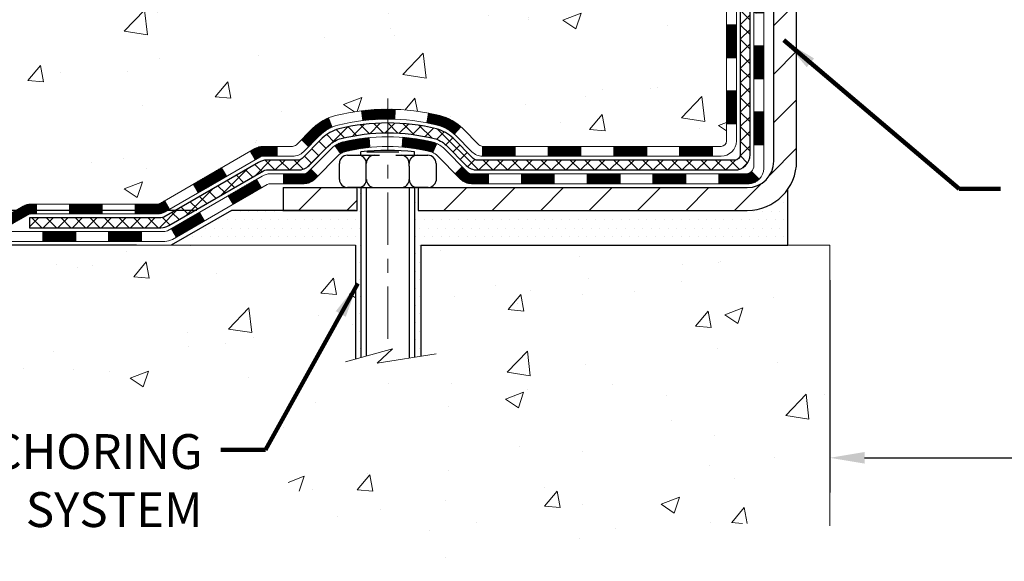
# Model space of a CAD drawing. Extents: x 13 to 3254, y -249 to 1977.
# Drawn here: x 85 to 92, y -237 to -233 of the extents above; entities that cross this region are included whole.
import ezdxf

# ---------------------------------------------------------------- set-up
doc = ezdxf.new("R2010")
doc.units = 0
doc.header["$LTSCALE"] = 5
doc.header["$MEASUREMENT"] = 0
doc.linetypes.add('CENTERX2', pattern=[4, 2.5, -0.5, 0.5, -0.5])
doc.layers.get('DEFPOINTS').update_dxf_attribs({"linetype": 'CONTINUOUS'})
for name, color, linetype, lineweight in [('CENTERLINE - L', 1, 'CENTERX2', 18), ('CONCRETE - H', 130, 'CONTINUOUS', 9), ('CONCRETE - L', 132, 'CONTINUOUS', 13), ('DECK COAT - H', 20, 'CONTINUOUS', 20), ('DECK COAT - L', 22, 'CONTINUOUS', 18), ('DIMS', 50, 'CONTINUOUS', 25), ('MIG FOOT - H', 251, 'CONTINUOUS', 20), ('MIG FOOT - L', 7, 'CONTINUOUS', 30), ('PVC SIDESHEET - H', 170, 'CONTINUOUS', 20), ('PVC SIDESHEET - L', 150, 'CONTINUOUS', 25), ('SCREW - L', 1, 'CONTINUOUS', 25), ('SETTING BED - H', 210, 'CONTINUOUS', 20), ('SETTING BED - L', 212, 'CONTINUOUS', 25), ('TEXT - 4', 241, 'CONTINUOUS', 25)]:
    doc.layers.add(name, color=color, linetype=linetype, lineweight=lineweight)
doc.layers.add('DECKCOAT', color=1, linetype='CONTINUOUS')
doc.layers.add('METAL11', color=7, linetype='CONTINUOUS')
doc.styles.add('ROMANS', font='romans', dxfattribs={"width": 0.9})
doc.dimstyles.get("Standard").update_dxf_attribs({"dimtxt": 0.18, "dimasz": 0.18, "dimexe": 0.18, "dimexo": 0.0625, "dimgap": 0.09, "dimtad": 0, "dimtih": 1, "dimtoh": 1, "dimdec": 4, "dimzin": 0, "dimdsep": 46, "dimtxsty": 'Standard', "dimcen": 0.09, "dimadec": 0, "dimazin": 0, "dimtfac": 1, "dimtdec": 4, "dimtofl": 0, "dimtmove": 0, "dimatfit": 3, "dimfxl": 1, "dimtolj": 1, "dimtzin": 0, "dimarcsym": 0})

# ---------------------------------------------------------------- blocks, each defined once
blk = doc.blocks.new('*D8')
at = {"layer": 'DEFPOINTS', "color": 0, "transparency": 16777216}
for p in [(86.90567963205771, -234.5862312598302), (84.10791821915724, -234.836230759829), (86.47266779619036, -234.836230759829)]:
    blk.add_point(p, dxfattribs=at)
at = {"layer": 'DIMS', "color": 0, "lineweight": -2, "transparency": 16777216}
for p, q in [((83.85791821915724, -233.5066838585014), (84.10791821915724, -233.5066838585014)), ((84.10791821915724, -233.5066838585014), (84.10791821915724, -234.0862312598302)), ((84.10791821915724, -234.3362312598302), (84.10791821915724, -234.0862312598302)), ((86.65567963205771, -234.5862312598302), (83.85791821915724, -234.5862312598302)), ((86.22266779619036, -234.836230759829), (83.85791821915724, -234.836230759829)), ((84.10791821915724, -235.086230759829), (84.10791821915724, -235.336230759829))]:
    blk.add_line(p, q, dxfattribs=at)
at = {"layer": 'DIMS', "color": 0, "transparency": 16777216}
for points in [[(84.06625155249057, -234.3362312598302), (84.14958488582391, -234.3362312598302), (84.10791821915724, -234.5862312598302)], [(84.06625155249057, -235.086230759829), (84.14958488582391, -235.086230759829), (84.10791821915724, -234.836230759829)]]:
    blk.add_solid(points, dxfattribs=at)
at = {"layer": 'DIMS', "color": 0, "transparency": 16777216, "insert": (82.81625155249061, -233.5066838585014), "char_height": 0.25, "attachment_point": 5}
blk.add_mtext('\\A1;1/4 IN\\P [6.3mm]', dxfattribs=at)
blk = doc.blocks.new('*D9')
at = {"layer": 'DEFPOINTS', "color": 0, "transparency": 16777216}
for p in [(87.19058342143157, -228.1530664566164), (81.59476288259557, -234.5862312598302), (86.90567963205771, -234.5862312598302)]:
    blk.add_point(p, dxfattribs=at)
at = {"layer": 'DIMS', "color": 0, "lineweight": -2, "transparency": 16777216}
for p, q in [((86.94058342143157, -228.1530664566164), (81.34476288259557, -228.1530664566164)), ((81.59476288259557, -228.4030664566164), (81.59476288259557, -229.394553122776)), ((81.59476288259557, -234.3362312598302), (81.59476288259557, -230.5612197894427)), ((86.65567963205771, -234.5862312598302), (81.34476288259557, -234.5862312598302))]:
    blk.add_line(p, q, dxfattribs=at)
at = {"layer": 'DIMS', "color": 0, "transparency": 16777216}
for points in [[(81.5530962159289, -228.4030664566164), (81.63642954926225, -228.4030664566164), (81.59476288259557, -228.1530664566164)], [(81.5530962159289, -234.3362312598302), (81.63642954926225, -234.3362312598302), (81.59476288259557, -234.5862312598302)]]:
    blk.add_solid(points, dxfattribs=at)
at = {"layer": 'DIMS', "color": 0, "transparency": 16777216, "insert": (81.59476288259562, -229.9778864561094), "char_height": 0.25, "attachment_point": 5}
blk.add_mtext('\\A1;6 7/16 IN\\P [163.4mm]', dxfattribs=at)
blk = doc.blocks.new('*D35')
at = {"layer": 'DEFPOINTS', "color": 0, "transparency": 16777216}
for p in [(91.20215289816045, -234.8362307598423), (101.2021528981604, -234.8362307598422), (101.2021528981604, -236.3619284840508)]:
    blk.add_point(p, dxfattribs=at)
at = {"layer": 'DIMS', "color": 0, "lineweight": -2, "transparency": 16777216}
for p, q in [((91.20215289816045, -235.0862307598423), (91.20215289816045, -236.6119284840508)), ((101.2021528981604, -235.0862307598422), (101.2021528981604, -236.6119284840508)), ((91.45215289816045, -236.3619284840508), (94.79013335900527, -236.3619284840508)), ((100.9521528981604, -236.3619284840508), (97.33180002567192, -236.3619284840508))]:
    blk.add_line(p, q, dxfattribs=at)
at = {"layer": 'DIMS', "color": 0, "transparency": 16777216}
for points in [[(91.45215289816045, -236.3202618173841), (91.45215289816045, -236.4035951507175), (91.20215289816045, -236.3619284840508)], [(100.9521528981604, -236.3202618173841), (100.9521528981604, -236.4035951507175), (101.2021528981604, -236.3619284840508)]]:
    blk.add_solid(points, dxfattribs=at)
at = {"layer": 'DIMS', "color": 0, "transparency": 16777216, "insert": (96.0609666923386, -236.3619284840508), "char_height": 0.25, "attachment_point": 5}
blk.add_mtext('\\A1;10 IN\\P [254.0mm]', dxfattribs=at)

msp = doc.modelspace()

# ---------------------------------------------------------------- hatches: boundary and pattern name
at = {"layer": 'CONCRETE - H'}
h = msp.add_hatch(dxfattribs=at)
h.set_pattern_fill('AR-CONC', color=256, scale=0.1875)
h.set_pattern_definition([(49.99999999999999, (0, 0), (1.344862842376413, -0.1176602530923658), [0.140625, -1.546875]), (355, (0, 0), (-0.260158750524375, 1.410360250687522), [0.1125, -1.2375]), (100.45144446, (0.112071901875, -0.00980502), (1.084704087613335, 1.29269998306618), [0.11951286, -1.31464146]), (46.18420000000002, (0, 0.375), (2.001077495009198, -0.3103486514870185), [0.2109375, -2.3203125]), (96.63563549, (0.166756396875, 0.349137549375), (1.752491148139178, 1.826472376452282), [0.17926939125, -1.9719633]), (351.1841639899999, (0, 0.375), (1.7524911469777, 1.826472375506232), [0.16875, -1.856250001875]), (21, (0.1875, 0.28125), (1.119200722722116, -0.7549104199975103), [0.140625, -1.546875]), (326.0000000000001, (0.1875, 0.28125), (0.4562162473529657, 1.359656334462849), [0.1125, -1.2375]), (71.45144474, (0.28076672625, 0.21834079875), (1.575416956368696, 0.6047459115119134), [0.11951285625, -1.31464146]), (37.50000000000001, (0, 0), (0.02279972871992, 0.6241759759337091), [0, -1.2225, 0, -1.25625, 0, -1.2421875]), (7.499999999999999, (0, 0), (0.4932553827040286, 0.7395219597794255), [0, -0.7162499999999999, 0, -1.194375, 0, -0.4734375]), (327.5, (-0.418125, 0), (1.000917067823267, -0.04229038450196204), [0, -0.46875, 0, -1.4625, 0, -1.940625]), (317.5, (-0.605625, 0), (1.093474067516974, 0.1876968418730957), [0, -0.609375, 0, -0.97125, 0, -1.378125])])
edge = h.paths.add_edge_path()
edge.add_spline(control_points=[(85.49681956277809, -228.1530664566164), (85.46981628118431, -228.3715259714941), (85.34420137277743, -229.3958924285843), (87.71003734802119, -229.424234066266), (87.20409442110486, -231.7121522696822), (84.51146125702141, -231.0631112296263), (84.89668051614836, -233.7684528302551), (84.09093880254753, -234.8362307598217)], knot_values=[0, 0, 0, 0, 0.6097946140854162, 2.85845309967295, 4.110041409528083, 5.445415819824126, 9.116892619453326, 9.116892619453326, 9.116892619453326, 9.116892619453326], degree=3, periodic=0)
edge.add_line((84.0909388025475, -234.8362307598217), (84.58394045456954, -234.8362307598237))
edge.add_line((84.58394045456953, -234.8362307598237), (84.58393893859063, -234.6393807513107))
edge.add_line((84.58393893859065, -234.6393807513107), (85.25362263859056, -234.6393807513107))
edge.add_arc((85.25362263859054, -234.6000107513107), 0.03936999999993418, 270.0000000000077, 299.9999999998226)
edge.add_line((85.27330763859041, -234.6341061714577), (85.40906854620849, -234.555724574899))
edge.add_arc((85.46418654626731, -234.6511917514531), 0.1102360001527738, 89.99921209219258, 119.9999999894628, ccw=False)
edge.add_line((85.46418806218708, -234.5409557513107), (86.37214448723708, -234.5409557513107))
edge.add_arc((86.37214448723705, -234.5015857513105), 0.03937000000018998, 270.0000000000724, 300.0000000001374)
edge.add_line((86.39182948723723, -234.5356811714576), (87.0719166733961, -234.14303316864))
edge.add_arc((87.13191661412361, -234.2469562513152), 0.1200000000001185, 90.00000000006872, 119.99996732133411, ccw=False)
edge.add_line((87.13191661412347, -234.1269562513151), (87.34335799668324, -234.126956251315))
edge.add_arc((87.34335799668324, -234.087586251315), 0.03937000000004787, 269.9999999999896, 315)
edge.add_line((87.37119679065859, -234.1154250452903), (87.48766483077024, -233.9989570051879))
edge.add_arc((87.73736528912025, -234.2486604954934), 0.3531319186521781, 103.90174750303129, 134.9996521488144, ccw=False)
edge.add_arc((88.0266498821756, -235.4174302688593), 1.557170273068891, 76.09794164492922, 103.90194342790039, ccw=False)
edge.add_arc((88.31593447526453, -234.2486604954652), 0.3531319186167454, 45.0000000000548, 76.09774571838159, ccw=False)
edge.add_line((88.5656364495716, -233.9989585211577), (88.68210297370442, -234.1154250452903))
edge.add_arc((88.71073036990128, -234.0864060246859), 0.0407631128577717, 225.3892363440344, 264.1417630425004)
edge.add_line((88.70656978218094, -234.126956251315), (90.4208468701637, -234.126956251315))
edge.add_arc((90.42084687016376, -234.087586251315), 0.03936999999999102, 269.9999999999172, 360.0000000000414)
edge.add_line((90.46021687016375, -234.087586251315), (90.46021687016938, -230.7993541257124))
edge.add_arc((90.42084687016953, -230.7993541257123), 0.03936999999983826, 359.9999999997518, 432.6976227628406)
edge.add_arc((90.5601589109377, -230.3521400118759), 0.4290404058596133, 233.0250989603211, 252.69762276280818, ccw=False)
edge.add_arc((90.63664525074643, -230.2900319197366), 0.525199596184463, 194.3079434824739, 230.4333558243558, ccw=False)
edge.add_arc((91.7065954371455, -230.0031768929198), 1.632909065609314, 184.8191964166429, 194.7829313884606, ccw=False)
edge.add_arc((91.43742896496795, -230.2371048173583), 1.36141165189345, 161.664946039843, 175.9250205045915, ccw=False)
edge.add_arc((90.57189958723598, -229.9445499125881), 0.4478254090914005, 108.12890291726649, 162.3597440615028, ccw=False)
edge.add_arc((90.40182181867226, -229.4673663483417), 0.06004988997899587, 300.7846078929373, 346.5177693440898)
edge.add_line((90.46021687016938, -229.4813666071657), (90.46021687016938, -229.2921315583071))
edge.add_line((90.46021687016938, -229.2921315583071), (90.55864187016904, -229.2921315583071))
edge.add_line((90.55864187016905, -229.2921315583071), (90.55864187016907, -229.287579002187))
edge.add_arc((90.51927187016918, -229.2875790021868), 0.03936999999987023, 359.9999999998346, 417.096847860755)
edge.add_line((90.5406584668049, -229.2545243446583), (90.22544052634909, -229.0505761131852))
edge.add_arc((90.40641261327607, -228.8494261189455), 0.2705775608385174, 181.4692888508212, 228.0226889058714, ccw=False)
edge.add_line((90.13592401495896, -228.8563640299976), (89.84801133474699, -228.8563640299976))
edge.add_arc((89.84680749320353, -228.7788277140608), 0.07754566089420584, 179.1104878120976, 270.8895121878814, ccw=False)
edge.add_line((89.76927117726669, -228.7776238725173), (89.76927117726669, -228.1530664566166))
edge.add_line((89.76927117726669, -228.1530664566166), (85.49681956277806, -228.1530664566166))
h.paths.add_polyline_path([(83.68206891500338, -232.1768377232523), (89.21778320071766, -232.1768377232523), (89.21778320071766, -230.968504389919), (83.68206891500338, -230.968504389919)], flags=9)
h = msp.add_hatch(dxfattribs=at)
h.set_pattern_fill('AR-CONC', color=256, scale=0.1875)
h.set_pattern_definition([(49.99999999999999, (0.5, 0), (1.344862842376413, -0.1176602530923658), [0.140625, -1.546875]), (355, (0.5, 0), (-0.260158750524375, 1.410360250687522), [0.1125, -1.2375]), (100.45144446, (0.612071901875, -0.00980502), (1.084704087613335, 1.29269998306618), [0.11951286, -1.314641459999999]), (46.18420000000002, (0.5, 0.375), (2.001077495009198, -0.3103486514870185), [0.2109374999999999, -2.320312499999999]), (96.63563549, (0.666756396875, 0.349137549375), (1.752491148139178, 1.826472376452282), [0.17926939125, -1.9719633]), (351.1841639899999, (0.5, 0.375), (1.7524911469777, 1.826472375506232), [0.16875, -1.856250001875]), (21, (0.6875, 0.28125), (1.119200722722116, -0.7549104199975103), [0.140625, -1.546875]), (326.0000000000001, (0.6875, 0.28125), (0.4562162473529657, 1.359656334462849), [0.1125, -1.2375]), (71.45144474, (0.78076672625, 0.21834079875), (1.575416956368696, 0.6047459115119134), [0.11951285625, -1.31464146]), (37.50000000000001, (0.5, 0), (0.02279972871992, 0.6241759759337091), [0, -1.2225, 0, -1.25625, 0, -1.2421875]), (7.499999999999999, (0.5, 0), (0.4932553827040286, 0.7395219597794255), [0, -0.7162499999999999, 0, -1.194375, 0, -0.4734375]), (327.5, (0.08187500000000003, 0), (1.000917067823267, -0.04229038450196204), [0, -0.46875, 0, -1.4625, 0, -1.940625]), (317.5, (-0.105625, 0), (1.093474067516974, 0.1876968418730957), [0, -0.609375, 0, -0.97125, 0, -1.378125])])
edge = h.paths.add_edge_path()
edge.add_line((84.09093728656862, -234.8362307598223), (87.79642608261528, -234.8362307598327))
edge.add_line((87.79642608261528, -234.8362307598327), (87.7964260826129, -235.6519101021625))
edge.add_line((87.7964260826129, -235.6519101021625), (88.06201051215871, -235.5787342958648))
edge.add_line((88.06201051215871, -235.5787342958648), (87.95175869736929, -235.6821785764313))
edge.add_line((87.95175869736929, -235.6821785764313), (88.26390869307724, -235.633080709751))
edge.add_line((88.26390869307724, -235.633080709751), (88.26390869307951, -234.836230759834))
edge.add_line((88.26390869307951, -234.836230759834), (91.20215289816045, -234.8362307598422))
edge.add_line((91.20215289816045, -234.8362307598422), (91.20215289816045, -236.8495773492841))
edge.add_spline(control_points=[(91.20215289816045, -236.8495773492841), (90.74106040543242, -236.8318608171207), (89.7883309076449, -236.7894576188939), (87.9636875800366, -237.48667518625), (86.6481570024294, -235.4894242158836), (84.30793320000703, -235.9823478751597), (84.12816338038667, -235.0328544769147), (84.09093728656862, -234.8362307598223)], knot_values=[0, 0, 0, 0, 1.397551146509942, 2.888565365308326, 5.20681242472951, 7.353001536624818, 7.913503546368699, 7.913503546368699, 7.913503546368699, 7.913503546368699], degree=3, periodic=0)
at = {"layer": 'DECK COAT - H'}
h = msp.add_hatch(dxfattribs=at)
h.set_pattern_fill('ANSI31', color=256, scale=0.03937, style=0)
h.set_pattern_definition([(45, (-88.5840275528023, -351.4709213007458), (-0.003479849246914297, 0.003479849246914297), [])])
h.paths.add_polyline_path([(90.53108287016354, -233.7279810873438), (90.46021687016352, -233.7279810873438), (90.46021687016363, -233.9642010873438), (90.53108287016366, -233.9642010873438)])
h.paths.add_polyline_path([(90.53108287016332, -233.2555410873438), (90.4602168701633, -233.2555410873438), (90.4602168701634, -233.4917610873438), (90.53108287016343, -233.4917610873438)])
h.paths.add_polyline_path([(90.53108287016298, -232.7831026939441), (90.46021687016307, -232.7831026939441), (90.46021687016318, -233.0193210873438), (90.5310828701632, -233.0193210873438)])
h.paths.add_polyline_path([(90.53108287016275, -232.3106626939441), (90.46021687016272, -232.3106626939441), (90.46021687016295, -232.5468826939441), (90.53108287016298, -232.5468826939441)])
h.paths.add_polyline_path([(90.72793287016165, -233.4062565653247), (90.65706687016322, -233.4062565653248), (90.65706687016345, -233.6424765653248), (90.72793287016222, -233.6424765653247)])
h.paths.add_polyline_path([(90.72793287016074, -232.9338165653247), (90.65706687016299, -232.9338165653248), (90.6570668701631, -233.1700365653248), (90.7279328701612, -233.1700365653247)])
h.paths.add_polyline_path([(90.72793287015983, -232.4613765653247), (90.65706687016277, -232.4613765653248), (90.65706687016288, -232.6975965653248), (90.72793287016029, -232.6975965653247)])
h = msp.add_hatch(dxfattribs=at)
h.set_pattern_fill('ANSI31', color=256, scale=0.03937, style=0)
h.set_pattern_definition([(45, (-93.64046578748042, -396.2131091552728), (-0.003479849246914297, 0.003479849246914297), [])])
h.paths.add_polyline_path([(89.41522978218117, -234.126956251315), (89.1790097821814, -234.126956251315), (89.1790097821814, -234.197822251315), (89.41522978218117, -234.197822251315)])
h.paths.add_polyline_path([(88.94278978218117, -234.126956251315), (88.70994176767962, -234.126956251315, -0.02144170134057288), (88.70656978218094, -234.1268115825921), (88.70656978218139, -234.197822251315), (88.94278978218117, -234.197822251315)])
h.paths.add_polyline_path([(88.55276097096552, -233.9867151521588, 0.1237366593047226), (88.40077863575172, -233.905872484623, 0.01313217533143259), (88.32090355309137, -233.8883148263606), (88.30751222331637, -233.9579040657792, -0.01313217533147817), (88.38375223298235, -233.9746626842501, -0.1237366593049013), (88.50523497413675, -234.0392819628043)])
h.paths.add_polyline_path([(89.22349788218125, -234.323806251315), (88.98727788218147, -234.323806251315), (88.98727788218147, -234.394672251315), (89.22349788218125, -234.394672251315)])
h.paths.add_polyline_path([(88.37901921373393, -234.1056767416371, 0.04324640446576285), (88.35348307250351, -234.096956372476, 0.04070359398944642), (88.13523896717933, -234.0614510448511), (88.12958200958664, -234.1320908975321, -0.04070359398944876), (88.33645666973413, -234.1657465721032, -0.04324640446531137), (88.35041345360523, -234.1705126918766)])
h.paths.add_polyline_path([(88.75105788218124, -234.323806251315), (88.62840382792658, -234.323806251315, -0.1989123673794921), (88.60056503395137, -234.3122750452904), (88.56186911032555, -234.2735791216647), (88.5117592811699, -234.3236889508202), (88.55045520479572, -234.362384874446, 0.198912367379553), (88.62840382792646, -234.394672251315), (88.75105788218124, -234.394672251315)])
h.paths.add_polyline_path([(88.0807249350506, -233.8611991973321, 0.008683585791257758), (88.0266498821812, -233.8602599957904), (88.0266498821812, -233.9311259957904, -0.008683585791259676), (88.07826400784003, -233.932022454764)])
h.paths.add_polyline_path([(88.0266498821812, -233.8602599957904, 0.03014854381015566), (87.83937549738172, -233.8715623688987), (87.8478982561206, -233.9419140038441, -0.03014854381015595), (88.0266498821812, -233.9311259957904)])
h.paths.add_polyline_path([(87.89271207311648, -234.0637198461227, 0.03601941678383571), (87.69981669185935, -234.0969563724759, 0.0935601540946129), (87.64709628726743, -234.1210848496898), (87.6880287453557, -234.178933996882, -0.09356015409565223), (87.71684309462873, -234.165746572103, -0.03601941678380825), (87.89968957463915, -234.134241505409)])
h.paths.add_polyline_path([(87.52441052283834, -234.3408189111749), (87.47430069368292, -234.2907090820192), (87.45273473041172, -234.3122750452904, -0.1989123673796988), (87.4248959364364, -234.3238062513151), (87.27765213643633, -234.3238062513151), (87.27765213643633, -234.3946722513151), (87.42489593643651, -234.394672251315, 0.1989123673795969), (87.50284455956725, -234.3623848744459)])
h.paths.add_polyline_path([(87.53777314394605, -234.0490683503136, -0.09785809462208828), (87.62869282939764, -233.9881526350939), (87.6014093990535, -233.922749237746, 0.09785809462147925), (87.48766331479143, -233.9989585211576), (87.40832275196144, -234.0782990839875), (87.45843258111685, -234.1284089131431)])
h = msp.add_hatch(dxfattribs=at)
h.set_pattern_fill('ANSI31', color=256, scale=0.03937, style=0)
h.set_pattern_definition([(45, (-84.79696853508432, -396.1134138305654), (-0.003479849246914297, 0.003479849246914297), [])])
h.paths.add_polyline_path([(89.88766978218118, -234.126956251315), (89.6514497821814, -234.126956251315), (89.6514497821814, -234.197822251315), (89.88766978218118, -234.197822251315)])
h.paths.add_polyline_path([(89.69593788218125, -234.323806251315), (89.45971788218148, -234.323806251315), (89.45971788218148, -234.394672251315), (89.69593788218125, -234.394672251315)])
h.paths.add_polyline_path([(90.16837788218126, -234.323806251315), (89.93215788218149, -234.323806251315), (89.93215788218149, -234.394672251315), (90.16837788218126, -234.394672251315)])
edge = h.paths.add_edge_path()
edge.add_arc((90.59801187016384, -234.264751251315), 0.05905499999999223, 269.99999999997243, 314.9999999999805, ccw=False)
edge.add_line((90.59801187016373, -234.323806251315), (90.40459788218149, -234.323806251315))
edge.add_line((90.40459788218149, -234.323806251315), (90.40459788218149, -234.394672251315))
edge.add_line((90.40459788218149, -234.394672251315), (90.61769687016348, -234.394672251315))
edge.add_arc((90.61769687016496, -234.2844362513214), 0.1102359999936198, 269.9999999992762, 315.0000000019324)
edge.add_line((90.69564549329388, -234.3623848744452), (90.63977006112677, -234.306509442278))
h.paths.add_polyline_path([(90.72793287016268, -233.8786965653246), (90.65706687016356, -233.8788651983465), (90.65706687016367, -234.1150851983465), (90.72793287016324, -234.1149165653246)])
h.paths.add_polyline_path([(90.36010978218118, -234.126956251315), (90.12388978218141, -234.126956251315), (90.12388978218141, -234.197822251315), (90.36010978218118, -234.197822251315)])
h = msp.add_hatch(dxfattribs=at)
h.set_pattern_fill('ANSI31', color=256, scale=0.03937, style=0)
h.set_pattern_definition([(45, (-93.64073578312787, -396.213006913839), (-0.003479849246914297, 0.003479849246914297), [])])
h.paths.add_polyline_path([(87.23206460103555, -234.1268540098812), (87.13164661847614, -234.1268540098812, 0.1316523525283877), (87.07164667774865, -234.1429309272061), (87.03841173765662, -234.1621191035407), (87.07384473765663, -234.2234908598053), (87.109199193102, -234.2030789823227, -0.1316523525285442), (87.12919917334446, -234.1977200098811), (87.23206460103555, -234.1977200098811)])
h.paths.add_polyline_path([(86.86927214941036, -234.3416007431275), (86.83383914941035, -234.2802289868629), (86.62926656116443, -234.3983388701849), (86.66469956116444, -234.4597106264495)])
h.paths.add_polyline_path([(86.4246939729185, -234.5164487535068), (86.39155947214343, -234.5355789412511, -0.1316523525284907), (86.3718744915897, -234.5408535098768), (86.21281969158989, -234.5408535098768), (86.21281969158989, -234.6117195098768), (86.37187449158981, -234.6117195098767, 0.131652352528452), (86.42699243714017, -234.5969507177249), (86.46012697291852, -234.5778205097714)])
h.paths.add_polyline_path([(85.97659969158966, -234.5408535098768), (85.74037969158988, -234.5408535098768), (85.74037969158988, -234.6117195098768), (85.97659969158966, -234.6117195098768)])
h.paths.add_polyline_path([(85.50415969158965, -234.5408535098768), (85.46391655056087, -234.5408535098768, 0.1316524975873674), (85.4087985505611, -234.5556223334652), (85.27303764294302, -234.6340039300239), (85.30847064294304, -234.6953756862885), (85.44423155056111, -234.6169940897298, -0.1316524975873194), (85.46391655056075, -234.6117195098768), (85.50415969158965, -234.6117195098768)])
h.paths.add_polyline_path([(85.05610894294321, -234.6392785098768), (84.81988894294298, -234.6392785098768), (84.81988894294298, -234.7101445098768), (85.05610894294321, -234.7101445098768)])
h.paths.add_polyline_path([(87.12011245250304, -234.4240810897297), (87.08467945250302, -234.3627093334651), (86.88010693162076, -234.4808193334653), (86.91553993162077, -234.5421910897298)])
h.paths.add_polyline_path([(86.67553441073895, -234.5989293334652), (86.47096188985714, -234.7170393334652), (86.50639488985715, -234.7784110897297), (86.71096741073896, -234.6603010897298)])
h.paths.add_polyline_path([(86.25808519012006, -234.7377035098768), (86.02186519011983, -234.7377035098768), (86.02186519011983, -234.8085695098768), (86.25808519012006, -234.8085695098768)])
h.paths.add_polyline_path([(85.78564519012005, -234.7377035098768), (85.54942519011982, -234.7377035098768), (85.54942519011982, -234.8085695098768), (85.78564519012005, -234.8085695098768)])
h.paths.add_polyline_path([(85.31320519012004, -234.7377035098768), (85.07698519011981, -234.7377035098768), (85.07698519011981, -234.8085695098768), (85.31320519012004, -234.8085695098768)])
h.paths.add_polyline_path([(84.84076519012004, -234.7377035098768), (84.60454519011981, -234.7377035098768), (84.60454519011981, -234.8085695098768), (84.84076519012004, -234.8085695098768)])
at = {"layer": 'MIG FOOT - H'}
h = msp.add_hatch(dxfattribs=at)
h.set_pattern_fill('ANSI31', color=256, scale=1.9685, style=0)
h.set_pattern_definition([(45, (-855.0062994802552, -695.7157331820688), (-0.1739924623457148, 0.1739924623457148), [])])
h.paths.add_polyline_path([(90.80015138218252, -229.3902312598328), (90.9641513821824, -229.3902312598328), (90.96415138218183, -230.0151102583988), (90.80015138218195, -230.0151102583988)])
edge = h.paths.add_edge_path()
edge.add_line((90.80015138218195, -230.3277312598328), (90.96415138218194, -230.3277312598328))
edge.add_line((90.96415138218194, -230.3277312598328), (90.96415138218171, -234.2319012598326))
edge.add_arc((90.60982138218182, -234.2319012598327), 0.3543299999998908, 269.99999999998164, 360.0000000000092, ccw=False)
edge.add_line((90.6098213821817, -234.5862312598326), (88.24540141318184, -234.5862312598326))
edge.add_line((88.24540141318184, -234.5862312598326), (88.24540141318184, -234.4222312598326))
edge.add_line((88.24540141318184, -234.4222312598326), (90.6098213821817, -234.4222312598326))
edge.add_arc((90.6098213821817, -234.2319012598326), 0.1903300000000172, 270, 360)
edge.add_line((90.80015138218172, -234.2319012598326), (90.80015138218195, -230.3277312598328))
h.paths.add_polyline_path([(87.27665138218194, -234.4222312598326), (87.80789835118193, -234.4222312598328), (87.80789835118182, -234.5862312598327), (87.27665138218183, -234.5862312598327)])
at = {"layer": 'PVC SIDESHEET - H'}
h = msp.add_hatch(dxfattribs=at)
h.set_pattern_fill('ANSI37', color=256, scale=0.59055, style=0)
h.set_pattern_definition([(45, (-88.58402755280235, -305.6000477880962), (-0.05219773870371446, 0.05219773870371446), []), (135, (-88.58402755280235, -305.6000477880962), (-0.05219773870371446, -0.05219773870371446), [])])
edge = h.paths.add_edge_path()
edge.add_line((90.62950787016334, -234.186011251315), (90.62950787016266, -230.7368118334149))
edge.add_line((90.62950787016277, -230.7368118334149), (90.55864187016854, -230.7368118334149))
edge.add_line((90.55864187016854, -230.7368118334149), (90.55864187016343, -234.186011251315))
edge.add_arc((90.51927187016346, -234.1860112513151), 0.0393699999999626, -90.00000000008271, 1.2397549653542228e-10, ccw=False)
edge.add_line((90.51927187016335, -234.2253812513151), (88.66917279780282, -234.225381251315))
edge.add_arc((88.66917279780282, -234.1860112513152), 0.03936999999984891, 225, 270, ccw=False)
edge.add_line((88.64133400382761, -234.2138500452904), (88.49603946463353, -234.0685555060962))
edge.add_arc((88.31593447526447, -234.2486604954652), 0.254706918616741, 45, 76.09799910892364)
edge.add_arc((88.02664988218109, -235.4174302689048), 1.458745273114345, 76.0979991089222, 89.99999999999889)
edge.add_line((88.0266498821812, -233.9586849957904), (88.0266498821812, -234.0295509957904))
edge.add_arc((88.02664988218109, -235.4174302689048), 1.387879273114407, 76.0979991089194, 89.99999999999773, ccw=False)
edge.add_arc((88.31593447526458, -234.2486604954651), 0.1838409186166517, 44.999999999981185, 76.09799910891832, ccw=False)
edge.add_line((88.445929635478, -234.1186653352518), (88.59122417467196, -234.2639598744459))
edge.add_arc((88.66917279780282, -234.1860112513151), 0.1102359999999386, 224.9999999999687, 270)
edge.add_line((88.66917279780282, -234.296247251315), (90.51927187016335, -234.296247251315))
edge.add_arc((90.51927187016335, -234.186011251315), 0.1102359999999862, 270, 360)
edge = h.paths.add_edge_path()
edge.add_arc((88.0266498821812, -235.4174302689047), 1.458745273114317, 90.00000000000333, 103.9020008910643)
edge.add_arc((87.73736528909805, -234.2486604954649), 0.2547069186164286, 103.9020008910545, 134.999999999991)
edge.add_line((87.55726029972922, -234.068555506096), (87.41196576053491, -234.2138500452903))
edge.add_arc((87.38412696655959, -234.186011251315), 0.03937000000000822, 270, 315, ccw=False)
edge.add_line((87.38412696655959, -234.225381251315), (87.15828965419027, -234.225381251315))
edge.add_arc((87.15828965419027, -234.345381251315), 0.1200000000000045, 90, 120.0000000000004)
edge.add_line((87.09828965419032, -234.2414582028609), (86.41820342309208, -234.6341061714577))
edge.add_arc((86.39851842309199, -234.6000107513107), 0.03936999999997297, 270.0000000000414, 300.0000000000868, ccw=False)
edge.add_line((86.39851842309199, -234.6393807513107), (85.45363738650221, -234.6393807513107))
edge.add_line((85.45363738650221, -234.6393807513107), (85.45363738650221, -234.7102467513106))
edge.add_line((85.45363738650221, -234.7102467513106), (86.39851842309199, -234.7102467513106))
edge.add_arc((86.39851842309199, -234.6000107513107), 0.110235999999901, 269.9999999999853, 300.0000000000081)
edge.add_line((86.45363642309198, -234.6954779277222), (87.13584220626657, -234.3016062351637))
edge.add_arc((87.15584220626656, -234.336247251315), 0.03999999999995874, 90, 120.00000000000401, ccw=False)
edge.add_line((87.15584220626656, -234.296247251315), (87.38412696655959, -234.296247251315))
edge.add_arc((87.38412696655959, -234.186011251315), 0.1102359999999862, 270, 314.9999999999686)
edge.add_line((87.46207558969044, -234.2639598744459), (87.60737012888498, -234.1186653352515))
edge.add_arc((87.73736528909805, -234.2486604954647), 0.183840918616278, 103.90200089104599, 134.9999999999593, ccw=False)
edge.add_arc((88.0266498821812, -235.4174302689048), 1.387879273114349, 90.00000000000472, 103.90200089106071, ccw=False)
edge.add_line((88.0266498821812, -234.0295509957904), (88.0266498821812, -233.9586849957904))
at = {"layer": 'SETTING BED - H', "linetype": 'Continuous'}
h = msp.add_hatch(dxfattribs=at)
h.set_pattern_fill('DOTS', color=256, scale=0.9842500000000001, style=0)
h.set_pattern_definition([(7.016477563892661e-15, (79.21563608041001, -244.1872345257222), (0.0307578125, 0.061515625), [0, -0.061515625])])
edge = h.paths.add_edge_path()
edge.add_line((88.26390869307951, -234.836230759834), (88.26390869307724, -235.633080709751))
edge.add_line((88.26390869307724, -235.633080709751), (88.21950666328334, -235.6400646756941))
edge.add_line((88.21950666328334, -235.6400646756941), (88.21950666328334, -234.4222312598326))
edge.add_line((88.21950666328334, -234.4222312598326), (88.24540141318116, -234.4222312598326))
edge.add_line((88.24540141318116, -234.4222312598326), (88.24540141318116, -234.5862312598326))
edge.add_line((88.24540141318116, -234.5862312598326), (90.6098213821817, -234.5862312598326))
edge.add_arc((90.60982138218162, -234.2319012598325), 0.3543300000001182, 270.0000000000112, 325.0668953298847)
edge.add_line((90.90030861430395, -234.4347975803364), (90.90066613003691, -234.8362307598414))
edge.add_line((90.90066613003691, -234.8362307598414), (88.26390869307951, -234.836230759834))
h.paths.add_polyline_path([(87.83379310107861, -234.4222312598326), (87.80789835118114, -234.4222312598326), (87.80789835118114, -234.5862312598327), (86.90567963205771, -234.5862312598302), (86.47266779618994, -234.836230759829), (87.79642608261528, -234.8362307598327), (87.7964260826129, -235.6519101021625), (87.83379310107861, -235.6416144620534)])

# ---------------------------------------------------------------- linework, layer by layer
at = {"layer": 'CENTERLINE - L', "ltscale": 0.03}
msp.add_line((88.0266498821812, -233.7831326459169), (88.0266498821812, -235.5876777131266), dxfattribs=at)
at = {"layer": 'CONCRETE - L'}
for p, q in [((87.79642608261528, -234.8362307598327), (84.09093728656862, -234.8362307598223)), ((87.79642608261528, -234.8362307598327), (87.7964260826129, -235.6519101021625)), ((88.26390869307724, -235.633080709751), (88.26390869307951, -234.836230759834)), ((91.20215289816045, -234.8362307598422), (88.26390869307951, -234.836230759834)), ((91.20215289816045, -234.8362307598423), (91.20215289816045, -236.8495773492841))]:
    msp.add_line(p, q, dxfattribs=at)
msp.add_lwpolyline([(87.72290266675972, -235.6721678230162), (88.06201051215871, -235.5787342958648), (87.95175869736929, -235.6821785764313), (88.37606115446144, -235.6154403231656)], dxfattribs=at)
at = {"layer": 'DECK COAT - L'}
for p, q in [((90.53108287016286, -233.2555410873438), (90.46021687016284, -233.2555410873438)), ((90.7279328701621, -233.4062565653247), (90.65706687016208, -233.4062565653248)), ((90.53108287016298, -233.4917610873438), (90.46021687016295, -233.4917610873438)), ((90.72793287016302, -233.6424765653247), (90.65706687016299, -233.6424765653248)), ((90.5310828701632, -233.7279810873438), (90.46021687016318, -233.7279810873438)), ((87.8478982561206, -233.9419140038441), (87.83937549738172, -233.8715623688987)), ((88.07826400784003, -233.932022454764), (88.0807249350506, -233.8611991973321)), ((87.62869282939764, -233.9881526350939), (87.6014093990535, -233.9227492377462)), ((88.30751222331637, -233.9579040657793), (88.32090355309137, -233.8883148263606)), ((90.72793287016302, -233.8786965653247), (90.65706687016299, -233.8786965653248)), ((88.50523497413687, -234.0392819628042), (88.5527609709653, -233.986715152159)), ((90.5310828701632, -233.9642010873438), (90.46021687016318, -233.9642010873438)), ((87.45843258111663, -234.128408913143), (87.40832275196144, -234.0782990839876)), ((87.89968957463915, -234.1342415054091), (87.89271207311648, -234.0637198461228)), ((88.12958200958664, -234.1320908975321), (88.13523896717933, -234.0614510448511)), ((87.23233459668299, -234.126956251315), (87.23233459668299, -234.197822251315)), ((87.68802874535558, -234.1789339968819), (87.64709628726732, -234.1210848496897)), ((88.35041345360523, -234.1705126918766), (88.37901921373404, -234.1056767416367)), ((88.70656978218094, -234.126956251315), (88.70656978218139, -234.197822251315)), ((88.94278978218117, -234.1269562513151), (88.94278978218117, -234.1978222513151)), ((89.1790097821814, -234.1269562513151), (89.1790097821814, -234.197822251315)), ((89.41522978218117, -234.1269562513151), (89.41522978218117, -234.197822251315)), ((89.6514497821814, -234.126956251315), (89.6514497821814, -234.197822251315)), ((89.88766978218118, -234.126956251315), (89.88766978218118, -234.197822251315)), ((90.12388978218141, -234.126956251315), (90.12388978218141, -234.197822251315)), ((90.36010978218118, -234.126956251315), (90.36010978218118, -234.197822251315)), ((90.72793287016302, -234.1149165653247), (90.65706687016299, -234.1149165653248)), ((87.07411477944842, -234.2235931811637), (87.03868177944841, -234.1622214248991)), ((86.86954225856616, -234.3417031811637), (86.83410925856614, -234.2803314248991)), ((87.47430069368292, -234.2907090820192), (87.52441052283811, -234.3408189111748)), ((87.12038244815048, -234.4241833311637), (87.08494944815047, -234.3628115748991)), ((87.27765213643633, -234.3238062513151), (87.27765213643633, -234.394672251315)), ((88.75105788218124, -234.323806251315), (88.75105788218124, -234.394672251315)), ((88.98727788218147, -234.323806251315), (88.98727788218147, -234.394672251315)), ((89.22349788218125, -234.323806251315), (89.22349788218125, -234.394672251315)), ((89.45971788218148, -234.323806251315), (89.45971788218148, -234.394672251315)), ((89.69593788218125, -234.323806251315), (89.69593788218125, -234.394672251315)), ((89.93215788218149, -234.323806251315), (89.93215788218149, -234.394672251315)), ((90.16837788218126, -234.323806251315), (90.16837788218126, -234.394672251315)), ((90.40459788218149, -234.323806251315), (90.40459788218149, -234.394672251315)), ((90.63977006112654, -234.306509442278), (90.69564549329388, -234.3623848744452)), ((86.66496973768434, -234.4598131811637), (86.62953673768433, -234.3984414248991)), ((86.91580992726821, -234.5422933311637), (86.8803769272682, -234.4809215748991)), ((85.50442968723709, -234.6118217513107), (85.50442968723709, -234.5409557513107)), ((85.74064968723732, -234.6118217513107), (85.74064968723732, -234.5409557513107)), ((85.9768696872371, -234.6118217513107), (85.9768696872371, -234.5409557513107)), ((86.21308968723733, -234.6118217513107), (86.21308968723733, -234.5409557513107)), ((86.46039721680253, -234.5779231811637), (86.42496421680252, -234.5165514248991)), ((86.7112374063864, -234.6604033311638), (86.67580440638639, -234.5990315748991)), ((86.50666488550459, -234.7785133311638), (86.47123188550458, -234.7171415748992)), ((85.54969518576726, -234.8086717513107), (85.54969518576726, -234.7378057513107)), ((85.7859151857675, -234.8086717513107), (85.7859151857675, -234.7378057513107)), ((86.02213518576727, -234.8086717513107), (86.02213518576727, -234.7378057513106)), ((86.2583551857675, -234.8086717513107), (86.2583551857675, -234.7378057513106))]:
    msp.add_line(p, q, dxfattribs=at)
for points in [[(90.65706687016163, -230.7218569575757), (90.65706687016379, -234.264751251315, -0.414213562373095), (90.59801187016373, -234.323806251315)], [(90.61769687016348, -234.394672251315, 0.414213562373095), (90.72793287016347, -234.284436251315), (90.7279328701562, -230.7218569575753)], [(90.42084687016367, -234.197822251315, 0.414213562373095), (90.53108287016366, -234.087586251315), (90.53108287016207, -230.7993524696117)], [(90.46021687016204, -230.7993541257123), (90.46021687016375, -234.087586251315, -0.414213562373095), (90.42084687016367, -234.126956251315)], [(90.42084687016367, -234.126956251315), (88.70994176767962, -234.126956251315, -0.1989123673796998), (88.68210297370442, -234.1154250452903), (88.56563644957177, -233.9989585211579, 0.1365295740960137), (88.4007786357516, -233.905872484623, 0.1219165551892847), (87.6525211286108, -233.905872484623, 0.1365295740960137), (87.48766331479109, -233.9989585211578), (87.37119679065856, -234.1154250452904, -0.1989123673796998), (87.34335799668324, -234.126956251315), (87.13191661412347, -234.1269562513151, 0.1316523525283649), (87.07191667339609, -234.14303316864), (86.39182948723723, -234.5356811714576, -0.1316524975873946), (86.37214448723725, -234.5409557513107), (85.4641865462082, -234.5409557513107, 0.1316524975874045), (85.40906854620843, -234.5557245748991), (85.27330763859058, -234.6341061714577, -0.1316524975873946)], [(85.30874063859059, -234.6954779277222), (85.44450154620844, -234.6170963311637, -0.1316524975874045), (85.4641865462082, -234.6118217513107), (86.37214448723725, -234.6118217513106, 0.1316524975873946), (86.42726248723724, -234.5970529277222), (87.10946918874944, -234.2031812237566, -0.1316523525284855), (87.1294691689919, -234.197822251315), (87.34335799668324, -234.197822251315, 0.1989123673796998), (87.42130661981409, -234.1655348744459), (87.53777314394628, -234.0490683503134, -0.1365295740960137), (87.66954753138018, -233.9746626842501, -0.1219165551892847), (88.38375223298235, -233.9746626842501, -0.1365295740960137), (88.51552662041624, -234.0490683503134), (88.63199314454877, -234.1655348744459, 0.1903426122985657), (88.70656978218139, -234.197822251315), (90.42084687016367, -234.197822251315)], [(90.59801187016373, -234.323806251315), (88.62840382792646, -234.323806251315, -0.1989123673796998), (88.60056503395126, -234.3122750452903), (88.42644247969517, -234.1381524910344, 0.1365295740960137), (88.3534830725034, -234.096956372476, 0.1219165551892847), (87.69981669185901, -234.096956372476, 0.1365295740960137), (87.62685728466758, -234.1381524910344), (87.45273473041172, -234.3122750452904, -0.1989123673796998), (87.4248959364364, -234.3238062513151), (87.18466255345524, -234.3238062513151, 0.1316524975874019), (87.12466255345518, -234.3398832028609), (86.44457632235716, -234.7325311714577, -0.1316524975873946), (86.42489132235696, -234.7378057513107), (84.60481518576725, -234.7378057513106)], [(84.60481518576725, -234.8086717513107), (86.42489132235696, -234.8086717513107, 0.1316524975873946), (86.48000932235695, -234.7939029277223), (87.16221510553154, -234.4000312351637, -0.1316524975874622), (87.18221510553153, -234.3946722513151), (87.4248959364364, -234.394672251315, 0.1989123673796998), (87.50284455956725, -234.3623848744459), (87.67696711382322, -234.18826232019, -0.1365295740960137), (87.71684309462839, -234.1657465721031, -0.1219165551892847), (88.33645666973402, -234.1657465721031, -0.1365295740960137), (88.37633265053964, -234.18826232019), (88.55045520479561, -234.3623848744459, 0.1989123673796998), (88.62840382792646, -234.394672251315), (90.61769687016348, -234.394672251315)]]:
    msp.add_lwpolyline(points, format="xyb", dxfattribs=at)
at = {"layer": 'DECKCOAT'}
msp.add_line((88.5117592811699, -234.3236889508202), (88.56186911032555, -234.2735791216647), dxfattribs=at)
at = {"layer": 'METAL11'}
for p, q in [((88.24540141318161, -234.5862312598326), (88.24540141318161, -234.5862312598326)), ((88.24540141318138, -234.5862312598326), (88.24540141318138, -234.5862312598326)), ((88.24540141318184, -234.5862312598326), (88.24540141318184, -234.5862312598326))]:
    msp.add_line(p, q, dxfattribs=at)
at = {"layer": 'MIG FOOT - L'}
for p, q in [((90.80015138218172, -234.2319012598326), (90.80015138218195, -230.3277312598328)), ((90.96415138218171, -234.2319012598326), (90.96415138218194, -230.3277312598328)), ((87.27665138218194, -234.4222312598326), (87.27665138218183, -234.5862312598327)), ((87.27665138218194, -234.4222312598326), (87.27665138218171, -234.5862312598326)), ((87.27665138218171, -234.4222312598326), (87.80789835118182, -234.4222312598327)), ((87.80789835118182, -234.5862312598327), (87.80789835118182, -234.4222312598328)), ((88.24540141318195, -234.4222312598326), (88.24540141318184, -234.5862312598326)), ((88.24540141318184, -234.4222312598326), (90.6098213821817, -234.4222312598326)), ((87.27665138218171, -234.5862312598326), (87.80789835118182, -234.5862312598327)), ((88.24540141318184, -234.5862312598326), (90.6098213821817, -234.5862312598326))]:
    msp.add_line(p, q, dxfattribs=at)
for radius in [0.3543300000000045, 0.1903300000000045]:
    msp.add_arc((90.6098213821817, -234.2319012598326), radius, 270, 0, dxfattribs=at)
at = {"layer": 'PVC SIDESHEET - L'}
for points in [[(90.51927187016335, -234.296247251315, 0.414213562373095), (90.62950787016334, -234.186011251315), (90.62950787016186, -230.7218569575758)], [(90.55864187016184, -230.736811833415), (90.55864187016343, -234.186011251315, -0.414213562373095), (90.51927187016335, -234.225381251315)], [(90.51927187016335, -234.225381251315), (88.66917279780282, -234.225381251315, -0.1989123673796998), (88.64133400382761, -234.2138500452903), (88.49603946463353, -234.0685555060962, 0.1365295740960137), (88.37713085412756, -234.0014144285495, 0.1219165551892847), (87.67616891023485, -234.0014144285495, 0.1365295740960137), (87.55726029972911, -234.0685555060961), (87.41196576053491, -234.2138500452903, -0.1989123673796998), (87.38412696655959, -234.225381251315), (87.15828965419027, -234.225381251315, 0.1316524975874019), (87.09828965419032, -234.2414582028609), (86.41820342309197, -234.6341061714577, -0.1316524975873946), (86.39851842309199, -234.6393807513107), (85.45363738650221, -234.6393807513107), (85.45363738650221, -234.7102467513106), (86.39851842309199, -234.7102467513106, 0.1316524975873946), (86.45363642309198, -234.6954779277222), (87.13584220626657, -234.3016062351637, -0.1316524975875106), (87.15584220626656, -234.296247251315), (87.38412696655959, -234.296247251315, 0.1989123673796998), (87.46207558969044, -234.2639598744459), (87.60737012888475, -234.1186653352517, -0.1365295740960137), (87.69319531300422, -234.0702046281766, -0.1219165551892847), (88.36010445135818, -234.0702046281766, -0.1365295740960137), (88.44592963547788, -234.1186653352517), (88.59122417467196, -234.2639598744459, 0.1989123673796998), (88.66917279780282, -234.296247251315), (90.51927187016335, -234.296247251315)]]:
    msp.add_lwpolyline(points, format="xyb", dxfattribs=at)
at = {"layer": 'SCREW - L'}
for p, q in [((87.73736471052766, -234.1908031225098), (87.85307877918908, -234.1908031225098)), ((87.83437652685129, -234.1908031225098), (87.83437652685129, -234.1668254564406)), ((87.85307877918908, -234.1908031225098), (87.9687928478505, -234.1908031225098)), ((88.10745583591219, -234.1671328807079), (87.87602769858935, -234.1671328807079)), ((88.08450691651191, -234.1908031225098), (88.20022098517333, -234.1908031225098)), ((88.20022098517333, -234.1908031225098), (88.31593505383475, -234.1908031225098)), ((88.21858895442196, -234.1908031225098), (88.21858895442196, -234.1668254564406)), ((87.67950767619672, -234.2679458349508), (87.67950767619672, -234.2486601568405)), ((87.68028590031176, -234.3643742255019), (87.67950767619672, -234.2679458349508)), ((87.87327577763003, -234.2679458349508), (87.87327577763003, -234.2486601568405)), ((87.87327577763003, -234.3738318068988), (87.87327577763003, -234.2679458349508)), ((88.18085743867445, -234.2679458349508), (88.18085743867445, -234.2486601568405)), ((88.18085743867445, -234.2679458349508), (88.18085743867445, -234.3738318068988)), ((88.37379208816523, -234.2486601568405), (88.37379208816523, -234.2679458349508)), ((88.37379208816523, -234.2679458349508), (88.37379208816523, -234.3738318068988)), ((87.83379310107861, -234.4222312598326), (87.73814293464224, -234.4222312598326)), ((87.83379310107861, -234.4222312598326), (87.83379310107861, -235.6417767519133)), ((87.83379310107861, -234.4222312598326), (88.21950666328334, -234.4222312598326)), ((87.87335429453728, -234.4222312598326), (87.87335429453728, -235.6304367651012)), ((88.18203945537047, -234.4222312598326), (88.18203945537047, -235.6456437076472)), ((88.21950666328334, -234.4222312598326), (88.21950666328334, -235.6404639600096)), ((88.31671327794933, -234.4222312598326), (88.21950666328334, -234.4222312598326))]:
    msp.add_line(p, q, dxfattribs=at)
for centre, radius, start, end in [((88.02648274063662, -235.7954408068535), 1.639906325670983, 83.27266067357628, 96.72733932642362), ((87.73736471052766, -234.2486601568405), 0.05785703433070866, 90, 180), ((87.81541874329955, -234.2486601568405), 0.05785703433070866, 0, 90), ((87.93113281196096, -234.2486601568405), 0.05785703433070866, 90, 180), ((88.12300040434351, -234.2486601568405), 0.05785703433070866, 0, 90), ((88.23871447300493, -234.2486601568405), 0.05785703433070866, 90, 180), ((88.31593505383475, -234.2486601568405), 0.05785703433070866, 0, 90), ((87.73814293464224, -234.3643742255019), 0.05785703433070866, 180, 270), ((87.81619696741413, -234.3643742255019), 0.05785703433070866, 270, 0), ((87.93191103607555, -234.3643742255019), 0.05785703433070866, 180, 270), ((88.12377862845855, -234.3643742255019), 0.05785703433070866, 270, 0), ((88.23949269711997, -234.3643742255019), 0.05785703433070866, 180, 270), ((88.31671327794933, -234.364374225502), 0.05785703433065947, 269.9999999999739, 350.5919439944223)]:
    msp.add_arc(centre, radius, start, end, dxfattribs=at)
at = {"layer": 'SETTING BED - L'}
for p, q in [((90.90066613003691, -234.8362307598414), (90.90066532642854, -234.4342859158581)), ((86.90567963205771, -234.5862312598302), (86.4726677961904, -234.836230759829)), ((87.79642608261597, -234.5862312598327), (86.90567963205771, -234.5862312598302)), ((87.79642608261528, -234.8362307598327), (87.7964260826129, -235.6519101021625)), ((88.26390869307951, -234.836230759834), (88.26390869307724, -235.633080709751)), ((88.26390869307951, -234.836230759834), (90.90066613003691, -234.8362307598414))]:
    msp.add_line(p, q, dxfattribs=at)

# ---------------------------------------------------------------- texts
at = {"layer": 'TEXT - 4', "insert": (86.69739293093244, -236.1918803566125), "char_height": 0.25, "attachment_point": 3, "style": 'ROMANS'}
msp.add_mtext_dynamic_manual_height_columns('CHEMICAL ANCHORING\\PSYSTEM', width=3.809437083525495, gutter_width=90, heights=[0], dxfattribs=at)

# ---------------------------------------------------------------- dimensions: what is measured, and where the dimension line sits
at = {"layer": 'DIMS'}
for base, p1, p2, override, picture, middle in [((81.59476288259557, -234.5862312598302), (87.19058342143157, -228.1530664566164), (86.90567963205771, -234.5862312598302), {"dimtxt": 0.25, "dimasz": 0.25, "dimexe": 0.25, "dimexo": 0.25, "dimgap": 0.25, "dimlunit": 5, "dimpost": ' IN', "dimfrac": 2}, '*D9', (81.59476288259562, -229.9778864561094)), ((84.10791821915724, -234.836230759829), (86.90567963205771, -234.5862312598302), (86.47266779619036, -234.836230759829), {"dimtxt": 0.25, "dimasz": 0.25, "dimexe": 0.25, "dimexo": 0.25, "dimgap": 0.25, "dimlunit": 5, "dimpost": ' IN', "dimtmove": 1, "dimfrac": 2}, '*D8', (83.5263079258758, -233.5066838585014))]:
    dim = msp.add_linear_dim(base=base, p1=p1, p2=p2, angle=90, text='<>\\P[]', dimstyle='Standard', override=override, dxfattribs=at)
    dim.commit()
    dim.dimension.update_dxf_attribs({"geometry": picture, "text_midpoint": middle, "dimtype": 160})
dim = msp.add_linear_dim(base=(101.2021528981604, -236.3619284840508), p1=(91.20215289816045, -234.8362307598423), p2=(101.2021528981604, -234.8362307598422), text='<>\\P[]', dimstyle='Standard', override={"dimtxt": 0.25, "dimasz": 0.25, "dimexe": 0.25, "dimexo": 0.25, "dimgap": 0.25, "dimlunit": 5, "dimpost": ' IN'}, dxfattribs=at)
dim.commit()
dim.dimension.update_dxf_attribs({"geometry": '*D35', "text_midpoint": (96.0609666923386, -236.3619284840508), "dimtype": 160})

# ---------------------------------------------------------------- leaders
at = {"layer": 'TEXT - 4'}
for points in [[(90.871950162077, -233.3655897210251), (92.132593993462, -234.4305687615734), (92.42736770051417, -234.4305687615734)], [(87.81128519877514, -235.1109905901687), (87.1482667361222, -236.3052638934965), (86.8280306710733, -236.3052638934965)]]:
    msp.add_leader(points, dimstyle='Standard', override={"dimtxt": 0.7, "dimasz": 0.25, "dimexe": 0.5, "dimexo": 0.5, "dimtih": 0, "dimtoh": 0, "dimtxsty": 'ROMANS', "dimdle": 0.05, "dimclrd": 256, "dimclre": 256, "dimclrt": 256, "dimtfac": 0.3, "dimlwd": 65535, "dimlwe": 65535}, dxfattribs=at)

doc.saveas('drawing.dxf')
